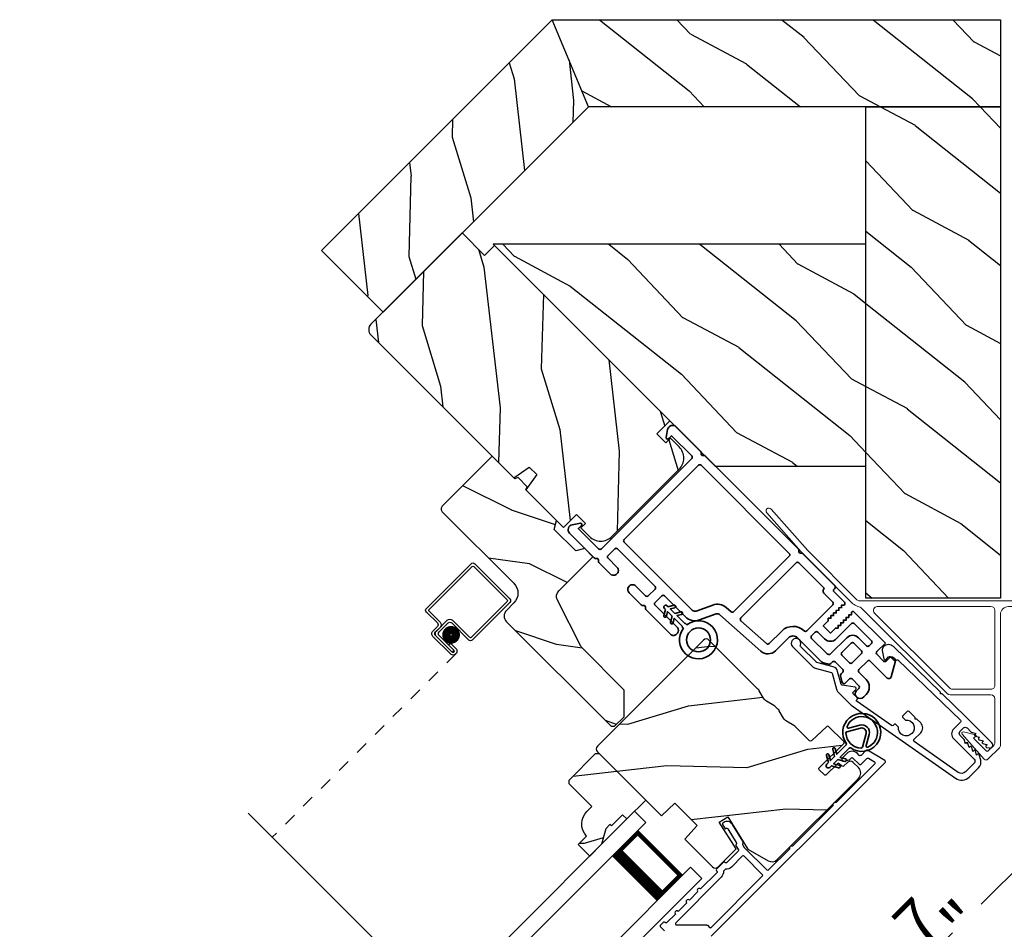
# Model space of a CAD drawing. Extents: x 102 to 204, y -200 to -134.
# Drawn here: x 188 to 196, y -179 to -172 of the extents above; entities that cross this region are included whole.
import ezdxf

# ---------------------------------------------------------------- set-up
doc = ezdxf.new("R2010")
doc.units = 0
doc.header["$LTSCALE"] = 2
doc.header["$MEASUREMENT"] = 0
doc.header["$PDMODE"] = 3
doc.linetypes.add('HIDDEN', pattern=[0.075, 0.05, -0.025])
doc.layers.get('0').update_dxf_attribs({"linetype": 'CONTINUOUS'})
doc.layers.get('DEFPOINTS').update_dxf_attribs({"color": 3, "linetype": 'CONTINUOUS'})
doc.layers.add('Dim', color=7, linetype='CONTINUOUS')
doc.styles.get("Standard").update_dxf_attribs({"font": 'arial.ttf'})
doc.dimstyles.new('STANDARD 1.5', dxfattribs={"dimtxt": 0.36, "dimasz": 0.45, "dimexe": 0.09375, "dimexo": 0.27, "dimgap": 0.135, "dimtad": 0, "dimdec": 4, "dimzin": 0, "dimdsep": 46, "dimlunit": 4, "dimtxsty": 'STANDARD', "dimcen": 0, "dimadec": 0, "dimazin": 0, "dimtfac": 1, "dimtdec": 4, "dimtofl": 0, "dimtmove": 0, "dimatfit": 3, "dimfxl": 1, "dimtolj": 1, "dimtzin": 0, "dimarcsym": 0})
pattern_1 = [(16.8699, (73.03185, -164.99865), (-3.5031181, -0.85332496), [0.5, -4.5]), (6.5651, (72.57064, -164.51153), (1.2817124, 0.597674), [1.118034, -1.118034]), (358.4349, (72.74165, -164.0417), (2.22140525, 0.2556507), [0.632456, -2.529822])]
pattern_2 = [(331.8699, (724.24644, 901.65248), (-3.080470436, 1.87368671), [0.5, -4.5]), (321.5651, (724.26476, 902.32305), (1.32892688, -0.48368821), [1.118034, -1.118034]), (313.4349, (724.7179, 902.53436), (1.75154305, -1.38999838), [0.632456, -2.529822])]

# ---------------------------------------------------------------- blocks, each defined once
blk = doc.blocks.new('*D361')
at = {"layer": 'DEFPOINTS', "color": 0, "transparency": 16777216}
for p in [(195.7675, -177.9093), (193.1853, -179.393), (194.3285, -180.5362)]:
    blk.add_point(p, dxfattribs=at)
at = {"layer": 'Dim', "color": 0, "lineweight": -2, "transparency": 16777216}
for p, q in [((195.9584, -178.1002), (196.4277, -178.5695)), ((196.0432, -178.8214), (195.6812, -179.1834)), ((193.3762, -179.5839), (194.3947, -180.6025)), ((194.6467, -180.218), (195.0086, -179.856))]:
    blk.add_line(p, q, dxfattribs=at)
at = {"layer": 'Dim', "color": 0, "transparency": 16777216}
for points in [[(195.9902, -178.7684), (196.0962, -178.8745), (196.3614, -178.5032)], [(194.5936, -180.1649), (194.6997, -180.271), (194.3285, -180.5362)]]:
    blk.add_solid(points, dxfattribs=at)
at = {"layer": 'Dim', "color": 0, "transparency": 16777216, "insert": (195.3449, -179.5197), "char_height": 0.36, "attachment_point": 5, "rotation": 45}
blk.add_mtext('\\A1;2{\\H1x;\\S7/8;}"', dxfattribs=at)
blk = doc.blocks.new('*D318')
at = {"layer": 'DEFPOINTS', "color": 0, "transparency": 16777216}
for p in [(195.7675, -177.9093), (188.2925, -185.3843), (189.5593, -186.6512)]:
    blk.add_point(p, dxfattribs=at)
at = {"layer": 'Dim', "color": 0, "lineweight": -2, "transparency": 16777216}
for p, q in [((195.9584, -178.1002), (197.1006, -179.2425)), ((196.7161, -179.4944), (195.515, -180.6955)), ((189.8775, -186.333), (191.0787, -185.1318)), ((188.4834, -185.5752), (189.6256, -186.7175))]:
    blk.add_line(p, q, dxfattribs=at)
at = {"layer": 'Dim', "color": 0, "transparency": 16777216}
for points in [[(196.6631, -179.4413), (196.7692, -179.5474), (197.0343, -179.1762)], [(189.8245, -186.2799), (189.9305, -186.386), (189.5593, -186.6512)]]:
    blk.add_solid(points, dxfattribs=at)
at = {"layer": 'Dim', "color": 0, "transparency": 16777216, "insert": (193.2968, -182.9137), "char_height": 0.36, "attachment_point": 5, "rotation": 45}
blk.add_mtext('\\A1;INDIVIDUAL JAMB WIDTH', dxfattribs=at)
blk = doc.blocks.new('*D319')
at = {"layer": 'DEFPOINTS', "color": 0, "transparency": 16777216}
for p in [(195.9347, -177.723), (188.0999, -185.5453), (189.8921, -187.3375)]:
    blk.add_point(p, dxfattribs=at)
at = {"layer": 'Dim', "color": 0, "lineweight": -2, "transparency": 16777216}
for p, q in [((196.1257, -177.9139), (197.7869, -179.5752)), ((197.4024, -179.8271), (196.2538, -180.9758)), ((188.2908, -185.7362), (189.9584, -187.4038)), ((190.2103, -187.0193), (191.3589, -185.8706))]:
    blk.add_line(p, q, dxfattribs=at)
at = {"layer": 'Dim', "color": 0, "transparency": 16777216}
for points in [[(197.3494, -179.7741), (197.4555, -179.8801), (197.7206, -179.5089)], [(190.1572, -186.9662), (190.2633, -187.0723), (189.8921, -187.3375)]]:
    blk.add_solid(points, dxfattribs=at)
at = {"layer": 'Dim', "color": 0, "transparency": 16777216, "insert": (193.8063, -183.4232), "char_height": 0.36, "attachment_point": 5, "rotation": 45}
blk.add_mtext('\\A1;FLANKER CALL-OUT WIDTH', dxfattribs=at)
blk = doc.blocks.new('A$C6FEF34DB')
at = {"color": 7, "linetype": 'Continuous', "lineweight": 18}
for p, q in [((1.5316, 2.0612), (1.2422, 1.7345)), ((1.2752, 1.7034), (1.5653, 2.0313)), ((1.2422, 1.7345), (0.8541, 1.3464)), ((1.2742, 1.7025), (0.8861, 1.3144)), ((0.8329, 1.3376), (-1.7557, 1.3374)), ((-1.7557, 1.2924), (-0.3402, 1.2925)), ((-0.2332, 1.2625), (-0.2331, 0.6705)), ((0.6933, 1.2926), (-0.2032, 1.2925)), ((0.1508, 0.6131), (0.8132, 1.2756)), ((-0.2782, 1.2305), (-0.2781, 0.1996)), ((0.1225, 0.6493), (0.7145, 1.2414)), ((-0.2031, 0.6405), (0.1013, 0.6405)), ((-0.2331, 0.2183), (-0.2331, 0.5649)), ((-0.2031, 0.5949), (0.1069, 0.5949)), ((-0.066, 0.2531), (-0.1661, 0.153)), ((-0.1501, 0.0893), (0.0246, 0.2868)), ((-0.0837, 0.2709), (-0.066, 0.2531)), ((0.0147, 0.3031), (-0.0814, 0.2792)), ((-0.2693, 0.1784), (-0.1792, 0.0884)), ((-0.1802, 0.153), (-0.2243, 0.1971))]:
    blk.add_line(p, q, dxfattribs=at)
for centre, radius, start, end in [((1.5484, 2.0462), 0.0225, 318.5039, 138.46015), ((-1.7557, 1.3149), 0.0225, 90.00388, 270.00388), ((0.8329, 1.3676), 0.03, 270.00388, 315.00388), ((-0.3402, 1.2305), 0.062, 0, 90.00388), ((-0.2032, 1.2625), 0.03, 90.00388, 180), ((0.6933, 1.2626), 0.03, 315.00388, 90.00388), ((0.8571, 1.2318), 0.062, 98.58843, 135.00388), ((0.7712, 1.4758), 0.1981, 292.73818, 305.44682), ((-0.2031, 0.6705), 0.03, 180, 270.00388), ((0.1013, 0.6705), 0.03, 270.00388, 315.00388), ((-0.2031, 0.5649), 0.03, 90.00388, 180), ((0.1069, 0.6569), 0.062, 270.00388, 315.00388), ((-0.0802, 0.2744), 0.00499, 103.94733, 225.00438), ((0.0171, 0.2934), 0.01, 318.50388, 103.94733), ((-0.2481, 0.1996), 0.03, 180, 225.00388), ((-0.2031, 0.2183), 0.03, 180, 225.00388), ((-0.1732, 0.1601), 0.01, 225.00388, 315.00438), ((-0.1651, 0.1025), 0.02, 225.00388, 318.50388)]:
    blk.add_arc(centre, radius, start, end, dxfattribs=at)
blk = doc.blocks.new('A$C4FD84548')
for p, q in [((0, 0.75), (2.165, 0.75)), ((0, 0.625), (0, 0.75)), ((0, 0.625), (2.165, 0.625)), ((0.0893, 0.125), (0.0893, 0.625)), ((0.0893, 0.625), (0.0893, 0.625)), ((0.0893, 0.625), (0.3753, 0.625)), ((0, 0.125), (2.165, 0.125)), ((0, 0.125), (0, 0)), ((0.375, 0.125), (0.0893, 0.125)), ((0, 0), (2.165, 0))]:
    blk.add_line(p, q)
for points, const_width in [([(0.0893, 0.61), (0.3303, 0.61)], 0.03), ([(0.1044, 0.14), (0.1044, 0.61)], 0.03), ([(0.3303, 0.125), (0.3303, 0.625)], 0.09), ([(0.0893, 0.14), (0.3303, 0.14)], 0.03)]:
    blk.add_lwpolyline(points, dxfattribs=dict(const_width=const_width))
blk = doc.blocks.new('A$C6C41336C')
for p, q in [((0, 0.412), (0, 0.02)), ((0.519, 0.432), (0.02, 0.432)), ((0.02, 0.03), (0.02, 0.402)), ((0.03, 0.412), (0.509, 0.412)), ((0.519, 0.402), (0.519, 0.2801)), ((0.539, 0.2901), (0.539, 0.412)), ((0.5889, 0.25), (0.469, 0.25)), ((0.549, 0.2501), (0.599, 0.2501)), ((0.609, 0.2701), (0.559, 0.2701)), ((0.639, 0.0451), (0.639, 0.2401)), ((0.439, 0.22), (0.439, 0.03)), ((0.459, 0.02), (0.459, 0.21)), ((0.479, 0.23), (0.5789, 0.23)), ((0.5989, 0.21), (0.5989, 0.0451)), ((0.6189, 0.0451), (0.6189, 0.22)), ((0.619, 0.2301), (0.619, 0.0451)), ((0.5988, 0.105), (0.5788, 0.105)), ((0.5788, 0.105), (0.5788, 0.0451)), ((0.5988, 0.0451), (0.5988, 0.105)), ((0.429, 0.02), (0.03, 0.02)), ((0.5989, 0.0451), (0.6189, 0.0451)), ((0.02, 0), (0.439, 0))]:
    blk.add_line(p, q)
at = {"linetype": 'HIDDEN'}
blk.add_line((0.6089, 0.015), (2.6546, 0.015), dxfattribs=at)
at = {"const_width": 0.065}
blk.add_lwpolyline([(0.5286, 0.1097, -1), (0.5286, 0.1847, -1)], format="xyb", close=True, dxfattribs=at)
for centre, radius, start, end in [((0.02, 0.412), 0.02, 90, 180.00025), ((0.03, 0.402), 0.01, 90, 179.9969), ((0.509, 0.402), 0.01, 359.99641, 90), ((0.519, 0.412), 0.02, 359.99975, 90), ((0.469, 0.22), 0.03, 90, 179.9992), ((0.549, 0.2801), 0.03, 180.00087, 270), ((0.559, 0.2901), 0.02, 179.99975, 270), ((0.5889, 0.22), 0.03, 359.99857, 90), ((0.599, 0.2301), 0.02, 359.99975, 90), ((0.609, 0.2401), 0.03, 359.99864, 90), ((0.479, 0.21), 0.02, 90, 180.00025), ((0.5789, 0.21), 0.02, 359.99975, 90), ((0.02, 0.02), 0.02, 179.99963, 270), ((0.03, 0.03), 0.01, 180.00298, 270), ((0.429, 0.03), 0.01, 270, 0.00371), ((0.439, 0.02), 0.02, 270, 359.99702), ((0.6089, 0.0451), 0.0301, 179.99999, 0.00001), ((0.6089, 0.0451), 0.0101, 179.99988, 0.00012)]:
    blk.add_arc(centre, radius, start, end)
blk = doc.blocks.new('A$Cafdcb3b8')
at = {"color": 7, "linetype": 'Continuous', "lineweight": 35}
for points in [[(0.1324, 0.1282), (0.0919, 0.1516, 0.999978), (0.0819, 0.1342), (0.1324, 0.1051), (0.1324, 0.0581), (0.0919, 0.0815, 1.000037), (0.0819, 0.0642), (0.1324, 0.035), (0.1324, 0.0175, 1.000004), (0.1674, 0.0175), (0.1674, 0.035), (0.2179, 0.0642, 1.000039), (0.2079, 0.0815), (0.1674, 0.0581), (0.1674, 0.1051), (0.2179, 0.1342, 0.999981), (0.2079, 0.1516), (0.1674, 0.1282), (0.1674, 0.2325, -0.364455), (0.1757, 0.2424, 11.544322), (0.1241, 0.2424, -0.364437), (0.1324, 0.2325)], [(0.2653, 0.3422, 1.497261), (0.0345, 0.3422, 0.621751), (0.0524, 0.3411), (0.098, 0.42, -0.577337), (0.2018, 0.42), (0.2474, 0.3411, 0.621751)], [(0.2363, 0.3104, -0.351505), (0.2344, 0.298, -0.389138), (0.0655, 0.298, -0.351505), (0.0636, 0.3104), (0.1197, 0.4075, -0.577347), (0.1802, 0.4075)]]:
    blk.add_lwpolyline(points, format="xyb", close=True, dxfattribs=at)
blk = doc.blocks.new('A$C3b698112')
at = {"color": 7, "linetype": 'Continuous', "lineweight": 35}
blk.add_lwpolyline([(0.3138, 0.1319), (0.3153, 0.1337, -0.22177), (0.3191, 0.1355), (0.4058, 0.1355), (0.3871, 0.1032, 1.000044), (0.4053, 0.0927), (0.43, 0.1355), (0.4808, 0.1355), (0.4621, 0.1032, 1.000044), (0.4803, 0.0927), (0.505, 0.1355), (0.5155, 0.1355, 1.000008), (0.5155, 0.1645), (0.505, 0.1645), (0.4803, 0.2072, 1.000044), (0.4621, 0.1967), (0.4808, 0.1645), (0.43, 0.1645), (0.4053, 0.2072, 1.000044), (0.3871, 0.1967), (0.4058, 0.1645), (0.3191, 0.1645, -0.22177), (0.3153, 0.1663), (0.3138, 0.1681, 0.221778), (0.31, 0.1698), (0.2987, 0.1698, 15.051205), (0.2987, 0.1302), (0.31, 0.1302, 0.221778)], format="xyb", close=True, dxfattribs=at)
blk.add_circle((0.15, 0.15), 0.095, dxfattribs=at)
blk = doc.blocks.new('A$Ce439cf9e')
at = {"color": 7, "linetype": 'Continuous', "lineweight": 35}
for points in [[(0.2243, 0.055), (0.2243, 0.15, 0.414217), (0.2093, 0.165), (0.1343, 0.165, 0.414214), (0.1193, 0.15), (0.1193, 0.12, -0.767322), (0.0633, 0.105), (0.0027, 0.21, -0.577345), (0.02, 0.24), (0.2093, 0.24, 0.414217), (0.2243, 0.255), (0.2243, 0.35, 0.414217), (0.2093, 0.365), (0.1293, 0.365, -0.414211), (0.0443, 0.45), (0.0443, 0.475, -0.414203), (0.0843, 0.515), (0.0893, 0.515, -0.414206), (0.1193, 0.485), (0.1193, 0.455, 0.414214), (0.1343, 0.44), (0.2093, 0.44, 0.414217), (0.2243, 0.455), (0.2243, 0.505, -0.414198), (0.2343, 0.515), (0.2383, 0.515, -0.140562), (0.2542, 0.5104), (0.2922, 0.4867, -0.258606), (0.2993, 0.4739), (0.2993, 0.455, 0.414207), (0.3143, 0.44), (0.3993, 0.44, 0.414214), (0.4143, 0.455), (0.4143, 0.4739, -0.258588), (0.4213, 0.4867), (0.4594, 0.5104, -0.140562), (0.4753, 0.515), (0.7443, 0.515, 0.414222), (0.7943, 0.565), (0.7943, 0.71, -0.398127), (0.8747, 0.7949), (1.3051, 0.8187, 0.276546), (1.3307, 0.836), (1.3896, 0.9624, -0.291473), (1.4848, 1.023), (1.7198, 1.023, 0.414242), (1.7348, 1.038), (1.7348, 1.113, 0.414203), (1.7198, 1.128), (1.4698, 1.128, -0.414208), (1.4398, 1.158), (1.4398, 1.173, -0.414227), (1.4698, 1.203), (1.7463, 1.203, -0.267976), (1.7593, 1.1955, 0.57734), (1.7853, 1.1955, -0.267976), (1.7983, 1.203), (1.9338, 1.203, -1.000003), (1.9338, 1.128), (1.8248, 1.128, 0.414203), (1.8098, 1.113), (1.8098, 1.038, 0.414242), (1.8248, 1.023), (2.2438, 1.023, 0.414241), (2.2588, 1.038), (2.2588, 1.113, 0.414202), (2.2438, 1.128), (2.1443, 1.128, -1.000003), (2.1443, 1.203), (2.2703, 1.203, -0.267978), (2.2833, 1.1955, 0.577339), (2.3093, 1.1955, -0.267978), (2.3223, 1.203), (2.5975, 1.203, -0.606819), (2.6303, 1.1401), (2.5933, 1.0873, -0.733246), (2.5751, 1.093), (2.5751, 1.123, 0.414248), (2.5701, 1.128), (2.3488, 1.128, 0.414201), (2.3338, 1.113), (2.3338, 0.105, 0.414213), (2.3488, 0.09), (2.5698, 0.09, 0.414132), (2.5748, 0.095), (2.5748, 0.125, -0.733247), (2.593, 0.1307), (2.6299, 0.0779, -0.606817), (2.5972, 0.015), (2.3223, 0.015, -0.267911), (2.3093, 0.0225, 0.577339), (2.2833, 0.0225, -0.26791), (2.2703, 0.015), (1.2338, 0.015, -0.267909), (1.2208, 0.0225, 0.57734), (1.1948, 0.0225, -0.267913), (1.1818, 0.015), (0.8311, 0.015, -0.414206), (0.8113, 0.0348), (0.8113, 0.04, 0.414217), (0.7963, 0.055), (0.6813, 0.055, -0.414244), (0.6663, 0.07), (0.6663, 0.0718), (0.6811, 0.0867), (0.6663, 0.1015), (0.6811, 0.1164), (0.6663, 0.1312), (0.6811, 0.1461), (0.6663, 0.1609), (0.6811, 0.1758), (0.6663, 0.1906), (0.6811, 0.2055), (0.6663, 0.2203), (0.6811, 0.2351), (0.6663, 0.25), (0.6663, 0.305), (0.5863, 0.305), (0.5863, 0.25), (0.5714, 0.2351), (0.5863, 0.2203), (0.5714, 0.2055), (0.5863, 0.1906), (0.5714, 0.1758), (0.5863, 0.1609), (0.5714, 0.1461), (0.5863, 0.1312), (0.5714, 0.1164), (0.5863, 0.1015), (0.5714, 0.0867), (0.5863, 0.0718), (0.5863, 0.07, -0.414244), (0.5713, 0.055), (0.2243, 0.055, 0)], [(2.2438, 0.948, -0.414202), (2.2588, 0.933), (2.2588, 0.105, -0.414213), (2.2438, 0.09), (1.2603, 0.09, -0.414212), (1.2453, 0.105), (1.2453, 0.7261, -0.398117), (1.2594, 0.7411), (1.3093, 0.7438, 0.276548), (1.3986, 0.8043), (1.4576, 0.9307, -0.291483), (1.4848, 0.948), (2.2438, 0.948)], [(0.2993, 0.135), (0.2993, 0.16, -0.414234), (0.3143, 0.175), (0.4043, 0.175, 0.41421), (0.4693, 0.24), (0.4693, 0.4199, -0.258596), (0.4763, 0.4326), (0.4845, 0.4377, -0.140599), (0.4925, 0.44), (0.6613, 0.44, -0.414195), (0.6763, 0.425), (0.6763, 0.385, -0.414234), (0.6613, 0.37), (0.5863, 0.37, 0.41421), (0.5213, 0.305), (0.5213, 0.135, -0.414217), (0.5063, 0.12), (0.3143, 0.12, -0.414207), (0.2993, 0.135)], [(0.4143, 0.35), (0.4143, 0.245, -0.414214), (0.3993, 0.23), (0.3143, 0.23, -0.414207), (0.2993, 0.245), (0.2993, 0.35, -0.414207), (0.3143, 0.365), (0.3993, 0.365, -0.414214), (0.4143, 0.35)]]:
    blk.add_lwpolyline(points, format="xyb", dxfattribs=at)
blk.add_lwpolyline([(1.1544, 0.7353, -0.430499), (1.1703, 0.7203), (1.1703, 0.105, -0.414217), (1.1553, 0.09), (0.8713, 0.09, 0.414226), (0.8413, 0.12), (0.7463, 0.12, -0.414217), (0.7313, 0.135), (0.7313, 0.425, -0.410198), (0.7461, 0.44, 0.410178), (0.8693, 0.565), (0.8693, 0.7053, -0.398129), (0.8835, 0.7203)], format="xyb", close=True, dxfattribs=at)
at = {"xscale": -1, "rotation": 180}
blk.add_blockref('A$C3b698112', (1.1342, 1.2286), dxfattribs=at)

msp = doc.modelspace()

# ---------------------------------------------------------------- hatches: boundary and pattern name
h = msp.add_hatch()
h.set_pattern_fill('WOOD2', color=256, angle=70, style=0, pattern_type=2)
h.set_pattern_definition([(286.8699, (724.5189, 902.43047), (-0.853324956, 3.503118114), [0.5, -4.5]), (276.5651, (725.00603, 902.8917), (0.597674, -1.28171242), [1.118034, -1.118034]), (268.4349, (725.47587, 902.72067), (0.255650685, -2.22140525), [0.632456, -2.529822])])
h.paths.add_polyline_path([(192.29976, -172.20497), (190.47967, -174.02506), (190.9658, -174.5112), (192.58453, -172.89247)])
h = msp.add_hatch()
h.set_pattern_fill('WOOD2', color=256, angle=115, style=0, pattern_type=2)
h.set_pattern_definition(pattern_2)
h.paths.add_polyline_path([(192.29976, -172.20497), (195.83476, -172.20497), (195.83476, -172.89247), (192.58453, -172.89247)])
h = msp.add_hatch()
h.set_pattern_fill('WOOD2', color=256, angle=115, style=0, pattern_type=2)
h.set_pattern_definition(pattern_2)
h.paths.add_polyline_path([(195.83476, -176.76747), (194.77226, -176.76747), (194.77226, -172.89247), (195.83476, -172.89247)])
h = msp.add_hatch()
h.set_pattern_fill('WOOD2', color=256, angle=70, style=0)
h.set_pattern_definition([(286.8699, (72.94687, -163.47787), (-0.85332496, 3.5031181), [0.5, -4.5]), (276.5651, (73.434, -163.01666), (0.597674, -1.2817124), [1.118034, -1.118034]), (268.4349, (73.90383, -163.18767), (0.2556507, -2.22140525), [0.632456, -2.529822])])
edge = h.paths.add_edge_path()
edge.add_line((191.76656, -174.06399), (191.58978, -173.88722))
edge.add_line((191.58978, -173.88722), (190.86995, -174.60705))
edge.add_arc((190.91237, -174.64948), 0.06, 135, 225)
edge.add_line((190.86995, -174.6919), (191.99792, -175.81988))
edge.add_line((191.99792, -175.81988), (192.11853, -175.73542))
edge.add_line((192.11853, -175.73542), (192.17698, -175.79388))
edge.add_line((192.17698, -175.79388), (192.09253, -175.91449))
edge.add_line((192.09253, -175.91449), (192.38811, -176.21006))
edge.add_line((192.38811, -176.21006), (192.49064, -176.10753))
edge.add_line((192.49064, -176.10753), (192.56135, -176.17824))
edge.add_line((192.56135, -176.17824), (192.52528, -176.2143))
edge.add_line((192.52528, -176.2143), (192.59317, -176.28219))
edge.add_arc((192.68155, -176.1938), 0.125, 225, 315)
edge.add_line((192.76994, -176.28219), (193.30027, -175.75186))
edge.add_arc((193.21188, -175.66347), 0.125, 315, 405)
edge.add_line((193.30027, -175.57508), (193.23239, -175.5072))
edge.add_line((193.23239, -175.5072), (193.19633, -175.54326))
edge.add_line((193.19633, -175.54326), (193.12562, -175.47255))
edge.add_line((193.12562, -175.47255), (193.22815, -175.37002))
edge.add_line((193.22815, -175.37002), (191.84434, -173.98621))
edge.add_line((191.84434, -173.98621), (191.76656, -174.06399))
h = msp.add_hatch()
h.set_pattern_fill('WOOD2', color=256, angle=115, style=0, pattern_type=2)
h.set_pattern_definition(pattern_2)
h.paths.add_polyline_path([(193.58476, -175.72663), (194.77226, -175.72663), (194.77226, -173.97663), (191.83476, -173.97663)])
h = msp.add_hatch()
h.set_pattern_fill('WOOD2', color=256, angle=-45)
h.set_pattern_definition([(171.8699, (74.7397, -163.7715), (3.53553393, -0.70710664), [0.5, -4.5]), (161.5651, (74.95183, -164.4079), (-1.4142139, -1.5e-06), [1.118034, -1.118034]), (153.4349, (74.59828, -164.76145), (-2.1213195, 0.7071082), [0.632456, -2.529822])])
edge = h.paths.add_edge_path()
edge.add_line((191.43221, -176.0857), (191.99712, -176.65062))
edge.add_arc((191.91934, -176.7284), 0.11, -45, 45, ccw=False)
edge.add_line((191.99712, -176.80618), (191.93843, -176.86487))
edge.add_arc((191.98298, -176.90942), 0.063, 135, 225)
edge.add_line((191.93843, -176.95397), (192.76358, -177.77911))
edge.add_line((192.76358, -177.77911), (192.79195, -177.77911))
edge.add_line((192.79195, -177.77911), (192.86615, -177.70491))
edge.add_line((192.86615, -177.70491), (192.86615, -177.49278))
edge.add_line((192.86615, -177.49278), (192.52674, -177.15337))
edge.add_line((192.52674, -177.15337), (192.34038, -176.78284))
edge.add_arc((192.39667, -176.75453), 0.063, 135, 206.7, ccw=False)
edge.add_line((192.35212, -176.70998), (192.62008, -176.44202))
edge.add_line((192.62008, -176.44202), (192.55573, -176.37767))
edge.add_line((192.55573, -176.37767), (192.48658, -176.3962))
edge.add_line((192.48658, -176.3962), (192.31588, -176.2255))
edge.add_line((192.31588, -176.2255), (192.33441, -176.15635))
edge.add_line((192.33441, -176.15635), (192.09187, -175.91381))
edge.add_line((192.09187, -175.91381), (192.10311, -175.8897))
edge.add_line((192.10311, -175.8897), (192.02972, -175.8163))
edge.add_line((192.02972, -175.8163), (192.0056, -175.82754))
edge.add_line((192.0056, -175.82754), (191.82671, -175.64865))
edge.add_line((191.82671, -175.64865), (191.43221, -176.04315))
edge.add_arc((191.45348, -176.06442), 0.03009, 134.998831, 225.001169)
edge = h.paths.add_edge_path()
edge.add_arc((192.98663, -177.62277), 0.01, 134.996037, 225.003122, ccw=False)
h = msp.add_hatch()
h.set_pattern_fill('WOOD2', color=256, angle=160, style=0)
h.set_pattern_definition(pattern_1)
edge = h.paths.add_edge_path()
edge.add_arc((194.67204, -178.1475), 0.06, 315.000744, 404.999256)
edge.add_line((194.71447, -178.10508), (194.67317, -178.06378))
edge.add_arc((194.65196, -178.08499), 0.03, 44.999372, 133.001219)
edge.add_line((194.6315, -178.06305), (194.59755, -178.09471))
edge.add_arc((194.59073, -178.0874), 0.01, 224.999859, 312.996691, ccw=False)
edge.add_line((194.58366, -178.09447), (194.56315, -178.07396))
edge.add_arc((194.55608, -178.08104), 0.01, 45.001058, 134.998942)
edge.add_line((194.54901, -178.07396), (194.46062, -178.16235))
edge.add_arc((194.45355, -178.15528), 0.01, 224.997, 315.001319, ccw=False)
edge.add_line((194.44648, -178.16235), (194.40547, -178.12134))
edge.add_arc((194.41254, -178.11427), 0.01, 134.998681, 225.003, ccw=False)
edge.add_line((194.40547, -178.1072), (194.59851, -177.91416))
edge.add_arc((194.59144, -177.90709), 0.01, 314.998681, 405.002999)
edge.add_line((194.59851, -177.90002), (194.47885, -177.78036))
edge.add_arc((194.47177, -177.78743), 0.01, 45.0007, 132.996691)
edge.add_line((194.46496, -177.78011), (194.3437, -177.89319))
edge.add_arc((194.33688, -177.88587), 0.01, 225.0007, 312.996691, ccw=False)
edge.add_line((194.32981, -177.89294), (194.21892, -177.78206))
edge.add_arc((194.17649, -177.82448), 0.06, 44.999709, 60.52371)
edge.add_line((194.20601, -177.77225), (194.14633, -177.73851))
edge.add_arc((194.17585, -177.68628), 0.06, 209.47658, 240.52342, ccw=False)
edge.add_line((194.12362, -177.7158), (194.08988, -177.65611))
edge.add_arc((194.03764, -177.68564), 0.06, 29.47629, 45.000291)
edge.add_line((194.08007, -177.64321), (194.06131, -177.62445))
edge.add_arc((194.0189, -177.66686), 0.05998, 44.997805, 60.50362)
edge.add_line((194.04843, -177.61465), (193.98862, -177.58081))
edge.add_arc((194.01816, -177.5286), 0.05999, 209.498575, 240.501425, ccw=False)
edge.add_line((193.96594, -177.55814), (193.9321, -177.49833))
edge.add_arc((193.8799, -177.52786), 0.05998, 29.49638, 45.002195)
edge.add_line((193.92231, -177.48545), (193.53573, -177.09886))
edge.add_arc((193.51451, -177.12008), 0.03, 45.000645, 134.999495)
edge.add_line((193.4933, -177.09886), (192.65538, -177.93679))
edge.add_arc((192.67659, -177.958), 0.03, 135.000505, 224.999355)
edge.add_line((192.65538, -177.97921), (193.16091, -178.48475))
edge.add_line((193.16091, -178.48475), (193.26702, -178.3858))
edge.add_line((193.26702, -178.3858), (193.4438, -178.56258))
edge.add_line((193.4438, -178.56258), (193.34485, -178.66869))
edge.add_line((193.34485, -178.66869), (193.56472, -178.88855))
edge.add_arc((193.58593, -178.86734), 0.03, 225.001222, 314.998778)
edge.add_line((193.60714, -178.88855), (193.74957, -178.74613))
edge.add_line((193.74957, -178.74613), (193.61741, -178.53463))
edge.add_line((193.61741, -178.53463), (193.68356, -178.4933))
edge.add_line((193.68356, -178.4933), (193.84261, -178.74784))
edge.add_line((193.84261, -178.74784), (194.00178, -178.83973))
edge.add_arc((194.03178, -178.78777), 0.06, 239.999295, 315.00068)
edge.add_line((194.0742, -178.8302), (194.71447, -178.18993))
h = msp.add_hatch()
h.set_pattern_fill('WOOD2', color=256, angle=160, style=0)
h.set_pattern_definition(pattern_1)
h.paths.add_polyline_path([(192.43264, -178.20336), (192.43264, -178.23165), (192.61224, -178.41125), (192.57329, -178.45021, 0.4037891), (192.56982, -178.6446), (192.50335, -178.71107), (192.59527, -178.80299), (192.68923, -178.70903), (192.72185, -178.58732), (192.75508, -178.55409), (192.76639, -178.5654), (192.85478, -178.47702), (192.88802, -178.51025), (192.94883, -178.44944), (193.03721, -178.36105), (192.67023, -177.99406), (192.64194, -177.99406)])

# ---------------------------------------------------------------- linework, layer by layer
msp.add_line((192.16144, -180.72375), (189.90277, -178.46508))
for points in [[(192.29976, -172.20497), (190.47967, -174.02506), (190.9658, -174.5112), (192.58453, -172.89247), (192.29976, -172.20497)], [(192.29976, -172.20497), (195.83476, -172.20497), (195.83476, -172.89247), (192.58453, -172.89247), (192.29976, -172.20497)]]:
    msp.add_lwpolyline(points)
for points in [[(195.83476, -176.76747), (194.77226, -176.76747), (194.77226, -172.89247), (195.83476, -172.89247)], [(193.58476, -175.72663), (194.77226, -175.72663), (194.77226, -173.97663), (191.83476, -173.97663)]]:
    msp.add_lwpolyline(points, close=True)
for points in [[(191.76656, -174.06399), (191.58978, -173.88722), (190.86995, -174.60705, 0.4142136), (190.86995, -174.6919), (191.99792, -175.81988), (192.11853, -175.73542), (192.17698, -175.79388), (192.09253, -175.91449), (192.38811, -176.21006), (192.49064, -176.10753), (192.56135, -176.17824), (192.52528, -176.2143), (192.59317, -176.28219, 0.4142136), (192.76994, -176.28219), (193.30027, -175.75186, 0.4142136), (193.30027, -175.57508), (193.23239, -175.5072), (193.19633, -175.54326), (193.12562, -175.47255), (193.22815, -175.37002), (191.84434, -173.98621)], [(192.86615, -177.49278), (192.52674, -177.15337), (192.34038, -176.78284, -0.3234731), (192.35212, -176.70998), (192.62008, -176.44202), (192.55573, -176.37767), (192.48658, -176.3962), (192.31588, -176.2255), (192.33441, -176.15635), (192.09187, -175.91381), (192.10311, -175.8897), (192.02972, -175.8163), (192.0056, -175.82754), (191.82671, -175.64865), (191.43285, -176.0425, 0.4142136), (191.43285, -176.08635), (191.99712, -176.65062, -0.4142136), (191.99712, -176.80618), (191.93843, -176.86487, 0.4142136), (191.93843, -176.95397), (192.76358, -177.77911), (192.79195, -177.77911), (192.86615, -177.70491)], [(194.71447, -178.18993, 0.414206), (194.71447, -178.10508), (194.67317, -178.06378, 0.4040356), (194.6315, -178.06305), (194.59755, -178.09471, -0.4040101), (194.58366, -178.09447), (194.56315, -178.07396, 0.4142027), (194.54901, -178.07396), (194.46062, -178.16235, -0.4142356), (194.44648, -178.16235), (194.40547, -178.12134, -0.4142356), (194.40547, -178.1072), (194.59851, -177.91416, 0.4142356), (194.59851, -177.90002), (194.47885, -177.78036, 0.4040059), (194.46496, -177.78011), (194.3437, -177.89319, -0.4040059), (194.32981, -177.89294), (194.21892, -177.78206, 0.06784), (194.20601, -177.77225), (194.14633, -177.73851, -0.1363022), (194.12362, -177.7158), (194.08988, -177.65611, 0.06784), (194.08007, -177.64321), (194.06131, -177.62445, 0.0677603), (194.04843, -177.61465), (193.98862, -177.58081, -0.1361067), (193.96594, -177.55814), (193.9321, -177.49833, 0.0677603), (193.92231, -177.48545), (193.53573, -177.09886, 0.4142077), (193.4933, -177.09886), (192.65538, -177.93679, 0.4142077), (192.65538, -177.97921), (193.16091, -178.48475), (193.26702, -178.3858), (193.4438, -178.56258), (193.34485, -178.66869), (193.56472, -178.88855, 0.4142011), (193.60714, -178.88855), (193.74957, -178.74613), (193.61741, -178.53463), (193.68356, -178.4933), (193.84261, -178.74784), (194.00178, -178.83973, 0.339461), (194.0742, -178.8302)], [(195.76768, -177.90957), (195.56135, -177.70324), (195.37533, -177.5231), (195.36108, -177.52322), (195.36096, -177.50919), (194.99023, -177.15016, 0.4095198), (194.91307, -177.15078), (194.91061, -177.15324, 0.2505083), (194.9024, -177.18031), (194.91579, -177.24761, 0.6048173), (194.93279, -177.25261), (194.95265, -177.2321, -0.4142136), (194.96679, -177.23187), (194.99696, -177.26109, 0.4142136), (195.0111, -177.26086), (195.01458, -177.25727, -0.4142136), (195.02872, -177.25705), (195.51869, -177.73153, -0.4189229), (195.5188, -177.74579), (195.46589, -177.7987, 0.4142136), (195.46589, -177.8779), (195.6264, -178.03841, -0.4142136), (195.6264, -178.07094), (195.55946, -178.13788, -0.3639702), (195.50183, -178.14292), (195.1538, -177.89922, -0.4663077), (195.15246, -177.88396), (195.20566, -177.83076, 0.4142136), (195.20566, -177.75298), (195.17549, -177.72282), (195.16135, -177.72282), (195.16135, -177.70868), (195.11373, -177.66106, 0.4142136), (195.09959, -177.66106), (195.06518, -177.69547, 0.4142136), (195.06518, -177.70961), (195.08519, -177.72962, -2.8641624), (195.03004, -177.78477), (195.01003, -177.76476, 0.4142136), (194.99589, -177.76476), (194.98777, -177.77288, -0.3639702), (194.97496, -177.774), (194.70325, -177.58375, -0.4663077), (194.70191, -177.56848), (194.70363, -177.56677, 0.4142136), (194.70363, -177.55263), (194.67393, -177.52293, -0.4142136), (194.67393, -177.50879), (194.69412, -177.4886, 0.6080867), (194.68875, -177.47167), (194.58533, -177.45383, -0.2924817), (194.57737, -177.44656), (194.55055, -177.34649, 0.2679492), (194.5152, -177.31114), (194.38735, -177.27688, -0.1316525), (194.38287, -177.27429), (194.25859, -177.15001, -0.3075529), (194.25648, -177.13897, 1.8883073), (194.19555, -177.15061), (194.352, -177.30706, 0.1316525), (194.37441, -177.32), (194.50076, -177.35386, -0.2679492), (194.50783, -177.36093), (194.54169, -177.48728, 0.1316525), (194.55463, -177.50969), (194.65163, -177.60669, 0.0436609), (194.66565, -177.61846), (195.48003, -178.18869, 0.3639702), (195.58888, -178.17917), (195.66227, -178.10578, 0.2679492), (195.67857, -178.04493), (195.66737, -178.00311, 0.5773503), (195.65398, -177.99952), (195.64663, -178.00687), (195.63767, -177.97341, 0.5773503), (195.62428, -177.96982), (195.61693, -177.97717), (195.60797, -177.94371, 0.5773503), (195.59458, -177.94012), (195.58724, -177.94747), (195.57827, -177.91401, 0.5773503), (195.56489, -177.91042), (195.55754, -177.91777), (195.54857, -177.88431, 0.1316525), (195.5465, -177.88072), (195.51468, -177.84891, -0.4142136), (195.51468, -177.82062), (195.54297, -177.79234, -0.4142136), (195.57125, -177.79234), (195.60307, -177.82416, 0.1316525), (195.60666, -177.82623), (195.64012, -177.83519), (195.63277, -177.84254, 0.5773503), (195.63635, -177.85593), (195.66981, -177.86489), (195.66247, -177.87224, 0.5773503), (195.66605, -177.88562), (195.69951, -177.89459), (195.69216, -177.90194, 0.5773503), (195.69575, -177.91532), (195.72921, -177.92429), (195.72186, -177.93164, 0.5773503), (195.72545, -177.94502), (195.74429, -177.95007, 0.767327)], [(192.67023, -177.99406), (193.03721, -178.36105), (192.88802, -178.51025), (192.85478, -178.47702), (192.76639, -178.5654), (192.75508, -178.55409), (192.72185, -178.58732), (192.68923, -178.70903), (192.59527, -178.80299), (192.50335, -178.71107), (192.56982, -178.6446, -0.4037891), (192.57329, -178.45021), (192.61224, -178.41125), (192.43264, -178.23165), (192.43264, -178.20336), (192.64194, -177.99406)], [(193.81246, -178.80395, 0.4142136), (193.79832, -178.80395), (193.71294, -178.88933, -0.2192166), (193.66585, -178.90672), (193.64963, -178.92294, -0.2192166), (193.63224, -178.97003), (193.27344, -179.32883, 0.6681786), (193.28051, -179.3459), (193.51588, -179.3459, -0.1989124), (193.52295, -179.34883), (193.53926, -179.36514, 0.4142136), (193.5534, -179.36514), (193.95645, -178.96209, 0.4142136), (193.95645, -178.94795)]]:
    msp.add_lwpolyline(points, format="xyb", close=True)
msp.add_lwpolyline([(193.5534, -179.43585), (194.92519, -178.06406, 0.4931454), (194.92312, -178.04833), (194.78505, -177.96862, 0.3394543), (194.77298, -177.97021), (194.73498, -178.0082, -0.4142136), (194.72084, -178.0082), (194.70669, -177.99406, 0.4142136), (194.62184, -177.99406), (194.58649, -178.02942, 0.767327), (194.60097, -178.05451), (194.64091, -178.04381, 0.1316525), (194.64539, -178.04122), (194.6572, -178.02942, -0.4142136), (194.67134, -178.02942), (194.72084, -178.07891, 0.4142136), (194.73498, -178.07891), (194.7812, -178.03269, -0.3394543), (194.79327, -178.0311), (194.84169, -178.05905, -0.4931454), (194.84376, -178.07479), (194.53769, -178.38086, 0.5773503), (194.51319, -178.40535), (194.19521, -178.72333, 0.5773503), (194.17072, -178.74783), (194.00595, -178.91259, -0.4142136), (193.99181, -178.91259), (193.81837, -178.73915, -0.0567841), (193.81696, -178.73738), (193.80309, -178.71518, -0.1989124), (193.80182, -178.70763), (193.8051, -178.69345, 0.1989124), (193.80383, -178.6859), (193.72061, -178.55271, 0.4142136), (193.65171, -178.5368), (193.64649, -178.54006, 0.4142136), (193.64331, -178.55384), (193.66451, -178.58776), (193.66972, -178.5845, -0.4142136), (193.6835, -178.58768), (193.75046, -178.69483, -0.1989124), (193.75172, -178.70238), (193.74844, -178.71656, 0.1989124), (193.74971, -178.72411), (193.7677, -178.7529, -0.3492156), (193.76629, -178.76527), (193.67767, -178.85389, -0.4142136), (193.66353, -178.85389), (193.66282, -178.85319, 0.4142136), (193.64868, -178.85319), (193.5961, -178.90576, 0.370395), (193.59511, -178.91876), (193.59689, -178.92053, -0.4142136), (193.59689, -178.93467), (193.46951, -179.06205, 1), (193.4483, -179.08326), (193.38112, -179.15044, 1), (193.35991, -179.17165), (193.29274, -179.23882, 1), (193.27152, -179.26004), (193.20435, -179.32721, -0.4142136), (193.19021, -179.32721), (193.18924, -179.32625, 0.4142136), (193.1751, -179.32625), (193.15389, -179.34746, 0.4142136), (193.15389, -179.36161), (193.18526, -179.39297, 0.1989124)], format="xyb")

# ---------------------------------------------------------------- block references
at = {"rotation": 135}
msp.add_blockref('A$Ce439cf9e', (195.12412, -177.24257), dxfattribs=at)
at = {"xscale": -1}
msp.add_blockref('A$C6FEF34DB', (195.55662, -178.12676), dxfattribs=at)
for name, p, rotation in [('A$C6C41336C', (191.9798, -176.78798), 45), ('A$Cafdcb3b8', (194.57085, -178.209), 315.0000000000001), ('A$C4FD84548', (193.47916, -178.97977), 45)]:
    msp.add_blockref(name, p, dxfattribs=dict(at, rotation=rotation))

# ---------------------------------------------------------------- dimensions: what is measured, and where the dimension line sits
at = {"layer": 'Dim'}
for base, p1, p2, text, picture, middle in [((189.89206, -187.33748), (195.93473, -177.72303), (188.09987, -185.54529), 'FLANKER CALL-OUT WIDTH', '*D319', (193.80634, -183.42319)), ((189.55932, -186.65118), (195.76747, -177.90932), (188.29246, -185.38433), 'INDIVIDUAL JAMB WIDTH', '*D318', (193.29682, -182.91367))]:
    dim = msp.add_linear_dim(base=base, p1=p1, p2=p2, angle=225, text=text, dimstyle='STANDARD 1.5', override={"dimpost": '\\X'}, dxfattribs=at)
    dim.commit()
    dim.dimension.update_dxf_attribs({"geometry": picture, "text_midpoint": middle, "dimtype": 160})
dim = msp.add_linear_dim(base=(194.32845, -180.53617), p1=(195.76747, -177.90932), p2=(193.18526, -179.39297), angle=225, dimstyle='STANDARD 1.5', override={"dimpost": '\\X'}, dxfattribs=at)
dim.commit()
dim.dimension.update_dxf_attribs({"geometry": '*D361', "text_midpoint": (195.34492, -179.5197)})

doc.saveas('drawing.dxf')
